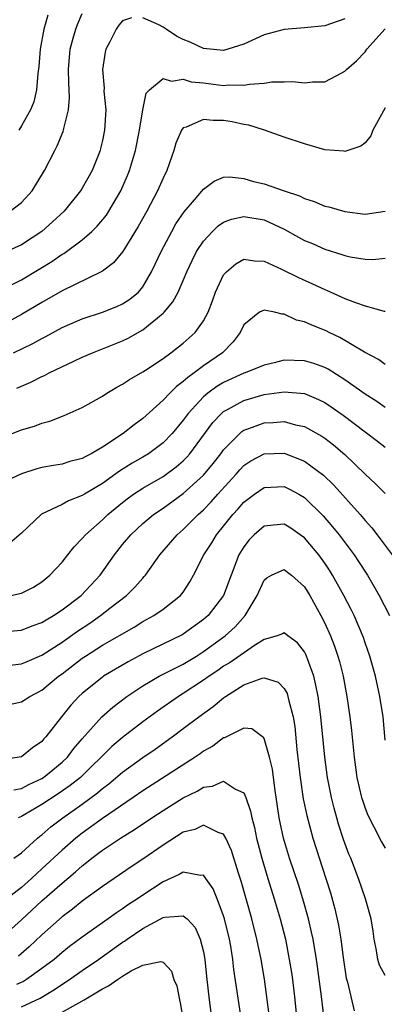
# Model space of a CAD drawing. Units: inches. Extents: x 2601000 to 2604000, y 1524000 to 1527000.
# Drawn here: x 2601127 to 2601163, y 1524621 to 1524718 of the extents above; entities that cross this region are included whole.
import ezdxf

# ---------------------------------------------------------------- set-up
doc = ezdxf.new("R2010")
doc.units = ezdxf.units.IN
doc.header["$MEASUREMENT"] = 0
doc.layers.add('LD26011524_2ft', color=9, linetype='Continuous')

msp = doc.modelspace()

# ---------------------------------------------------------------- linework, layer by layer
at = {"layer": 'LD26011524_2ft'}
for points, elevation in [([(2601125.86, 1524699), (2601127, 1524699.856), (2601128.03, 1524701), (2601129.258, 1524703), (2601130.276, 1524705), (2601130.533, 1524705.466), (2601131.12, 1524706.88), (2601131.157, 1524707), (2601131.184, 1524707.184), (2601131.651, 1524709), (2601131.752, 1524710.248), (2601131.723, 1524711), (2601131.672, 1524711.672), (2601131.645, 1524713), (2601131.793, 1524715), (2601132.116, 1524716.116), (2601132.351, 1524717), (2601132.535, 1524717.465), (2601133, 1524718.53)], 8324), ([(2601137.887, 1524718.113), (2601137, 1524717.814), (2601136.616, 1524717.384), (2601136.356, 1524717), (2601135.737, 1524715.737), (2601135.346, 1524715), (2601135.268, 1524714.732), (2601135.005, 1524713), (2601135.156, 1524711.156), (2601135.154, 1524710.846), (2601135.322, 1524709), (2601135.213, 1524707), (2601135, 1524705.978), (2601134.817, 1524705.183), (2601134.762, 1524705), (2601133.969, 1524703), (2601133, 1524701.26), (2601132.84, 1524701), (2601131.208, 1524699), (2601130.065, 1524697.935), (2601129, 1524696.996), (2601127, 1524695.663), (2601125, 1524694.791)], 8322), ([(2601129.611, 1524718.389), (2601129.197, 1524717), (2601128.82, 1524715), (2601128.699, 1524713.3), (2601128.596, 1524712.596), (2601128.469, 1524711), (2601128.2, 1524709.8), (2601127.867, 1524709), (2601127, 1524707.422), (2601126.708, 1524707)], 8326), ([(2601159, 1524718.022), (2601157, 1524717.313), (2601155, 1524717.128), (2601153, 1524716.963), (2601151, 1524716.437), (2601149, 1524715.524), (2601147.427, 1524715), (2601147.09, 1524714.909), (2601147, 1524714.899), (2601145, 1524715.085), (2601143.7, 1524715.7), (2601143, 1524715.981), (2601142.317, 1524716.317), (2601141.314, 1524717), (2601141, 1524717.191), (2601140.588, 1524717.412), (2601139, 1524718.123)], 8322), ([(2601125, 1524691.209), (2601127, 1524692.197), (2601128.753, 1524693.247), (2601129.986, 1524694.014), (2601131, 1524694.727), (2601131.178, 1524694.822), (2601133, 1524696.176), (2601133.956, 1524697), (2601134.487, 1524697.513), (2601135.394, 1524698.606), (2601135.646, 1524699), (2601136.831, 1524701), (2601137.493, 1524702.507), (2601137.687, 1524703), (2601138.287, 1524705), (2601138.685, 1524707), (2601138.985, 1524709.015), (2601139.34, 1524710.66), (2601139.672, 1524711), (2601141, 1524712.104), (2601141.851, 1524711.851), (2601143, 1524712.053), (2601143.799, 1524711.799), (2601145, 1524711.693), (2601147, 1524711.429), (2601147.476, 1524711.476), (2601149, 1524711.442), (2601149.565, 1524711.565), (2601151, 1524711.667), (2601151.785, 1524711.785), (2601153, 1524711.777), (2601153.813, 1524711.813), (2601155, 1524711.679), (2601155.792, 1524711.792), (2601157, 1524711.794), (2601158.691, 1524712.691), (2601159, 1524712.827), (2601159.152, 1524713), (2601160.151, 1524713.849), (2601161, 1524714.74), (2601161.188, 1524715), (2601162.971, 1524717.029)], 8320), ([(2601163, 1524709.203), (2601161.779, 1524707), (2601161.552, 1524706.447), (2601161, 1524705.741), (2601160.583, 1524705.417), (2601159, 1524704.898), (2601158.916, 1524704.916), (2601157, 1524705.075), (2601155, 1524705.642), (2601153, 1524706.31), (2601151.027, 1524707), (2601149.5, 1524707.5), (2601149, 1524707.562), (2601147.838, 1524707.838), (2601147, 1524707.96), (2601145.949, 1524707.949), (2601145, 1524708.075), (2601143.3, 1524707.3), (2601143, 1524707.23), (2601142.822, 1524707), (2601142.281, 1524705.719), (2601142.078, 1524705), (2601141.379, 1524703), (2601141, 1524702.272), (2601140.439, 1524701), (2601139.385, 1524699), (2601138.536, 1524697.464), (2601137.008, 1524694.992), (2601136.102, 1524693.898), (2601135, 1524693.075), (2601134.878, 1524693), (2601131, 1524691.115), (2601129, 1524689.963), (2601127, 1524688.769), (2601125, 1524687.696)], 8318), ([(2601126.186, 1524685), (2601128.104, 1524685.896), (2601129, 1524686.414), (2601129.396, 1524686.604), (2601131, 1524687.487), (2601133, 1524688.361), (2601135, 1524689.009), (2601136.437, 1524689.563), (2601137, 1524689.82), (2601137.716, 1524690.284), (2601138.554, 1524691), (2601139, 1524691.527), (2601139.866, 1524693), (2601140.236, 1524693.764), (2601140.8, 1524695), (2601141.862, 1524697), (2601142.274, 1524697.726), (2601143.078, 1524698.922), (2601144.127, 1524700.127), (2601145, 1524701.17), (2601146.051, 1524701.949), (2601147, 1524702.351), (2601147.604, 1524702.396), (2601149, 1524702.23), (2601149.942, 1524701.942), (2601151, 1524701.706), (2601153, 1524701), (2601154.502, 1524700.502), (2601155, 1524700.233), (2601155.952, 1524699.952), (2601157, 1524699.504), (2601157.414, 1524699.414), (2601159, 1524698.971), (2601161, 1524698.704), (2601163, 1524698.981)], 8316), ([(2601126.526, 1524681.474), (2601127, 1524681.693), (2601127.925, 1524682.075), (2601129, 1524682.639), (2601129.254, 1524682.746), (2601129.72, 1524683), (2601132.164, 1524684.164), (2601133, 1524684.545), (2601134.022, 1524685), (2601137, 1524686.179), (2601137.557, 1524686.443), (2601139, 1524687.244), (2601140.462, 1524688.462), (2601141, 1524688.892), (2601141.107, 1524689), (2601141.976, 1524690.025), (2601142.493, 1524691), (2601143, 1524692.138), (2601143.361, 1524693), (2601143.875, 1524694.125), (2601144.322, 1524695), (2601145, 1524696.035), (2601145.881, 1524697), (2601146.449, 1524697.55), (2601147, 1524697.909), (2601147.791, 1524698.21), (2601149, 1524698.47), (2601151, 1524698.149), (2601153, 1524697.208), (2601154.414, 1524696.414), (2601155, 1524696.102), (2601155.783, 1524695.783), (2601157, 1524695.24), (2601158.713, 1524694.713), (2601159, 1524694.603), (2601159.512, 1524694.488), (2601161, 1524694.235), (2601161.779, 1524694.22), (2601163, 1524694.331)], 8314), ([(2601124.359, 1524676.359), (2601127, 1524677.357), (2601128.266, 1524677.734), (2601129, 1524678.029), (2601129.787, 1524678.213), (2601131.228, 1524678.772), (2601133, 1524679.564), (2601135, 1524680.714), (2601135.436, 1524681), (2601136.426, 1524681.574), (2601137, 1524681.872), (2601137.665, 1524682.335), (2601139, 1524683.094), (2601139.277, 1524683.277), (2601141, 1524684.44), (2601141.778, 1524685), (2601143, 1524685.955), (2601144.18, 1524687), (2601145, 1524688.133), (2601145.458, 1524689), (2601145.886, 1524690.113), (2601146.208, 1524691), (2601147, 1524692.694), (2601147.278, 1524693), (2601148.215, 1524693.785), (2601149, 1524694.239), (2601150.067, 1524694.067), (2601151, 1524694.038), (2601152.741, 1524693.258), (2601154.421, 1524692.421), (2601155.802, 1524691.802), (2601157, 1524691.233), (2601157.171, 1524691.171), (2601159, 1524690.37), (2601160.049, 1524689.95), (2601161, 1524689.629), (2601162.885, 1524689.115), (2601163, 1524689.096)], 8312), ([(2601163, 1524683.815), (2601162.325, 1524684.325), (2601160.936, 1524685.064), (2601158.502, 1524686.502), (2601157.431, 1524687), (2601157.147, 1524687.147), (2601155.715, 1524687.715), (2601155, 1524688.058), (2601154.222, 1524688.222), (2601153, 1524688.818), (2601152.804, 1524688.804), (2601152.047, 1524689), (2601151, 1524689.203), (2601150.562, 1524689), (2601149, 1524687.757), (2601148.628, 1524687), (2601147.943, 1524686.057), (2601146.877, 1524685), (2601145, 1524683.69), (2601144.082, 1524683), (2601143.439, 1524682.561), (2601143, 1524682.135), (2601142.333, 1524681.667), (2601141.672, 1524681), (2601141, 1524680.288), (2601139, 1524678.496), (2601138.127, 1524677.873), (2601137.054, 1524677), (2601135, 1524675.642), (2601133.881, 1524675), (2601133.288, 1524674.712), (2601133, 1524674.535), (2601131.774, 1524674.226), (2601131, 1524673.989), (2601130.141, 1524673.859), (2601129, 1524673.64), (2601128.492, 1524673.508), (2601127, 1524673.032), (2601125, 1524672.083)], 8310), ([(2601163, 1524679.571), (2601162.157, 1524680.157), (2601161, 1524680.888), (2601159, 1524682.324), (2601157.357, 1524683.357), (2601157, 1524683.537), (2601155.927, 1524683.927), (2601155, 1524684.207), (2601153, 1524684.246), (2601151.996, 1524683.996), (2601151, 1524683.779), (2601149.113, 1524683), (2601149, 1524682.965), (2601147, 1524682.056), (2601146.337, 1524681.663), (2601145.435, 1524681), (2601145, 1524680.634), (2601143.476, 1524679), (2601143, 1524678.338), (2601141.888, 1524677), (2601141, 1524676.071), (2601139.549, 1524675), (2601139, 1524674.669), (2601137.936, 1524674.064), (2601136.704, 1524673.296), (2601135, 1524672.067), (2601133.21, 1524671), (2601133, 1524670.86), (2601131.642, 1524670.358), (2601131, 1524669.993), (2601128.979, 1524669.021), (2601127, 1524667.159), (2601125.842, 1524666.158)], 8308), ([(2601125.934, 1524661), (2601127, 1524661.229), (2601128.179, 1524661.821), (2601129, 1524662.349), (2601129.809, 1524663), (2601131, 1524664.273), (2601131.586, 1524665), (2601132.195, 1524665.805), (2601133, 1524666.613), (2601133.314, 1524667), (2601135, 1524668.469), (2601135.548, 1524669), (2601137, 1524670.184), (2601137.457, 1524670.543), (2601138.091, 1524671), (2601139, 1524671.589), (2601141, 1524672.749), (2601142.3, 1524673.699), (2601143, 1524674.311), (2601143.348, 1524674.652), (2601143.642, 1524675), (2601145.921, 1524678.079), (2601146.784, 1524679), (2601147, 1524679.186), (2601147.383, 1524679.383), (2601149, 1524680.28), (2601151, 1524680.852), (2601153, 1524681.14), (2601155, 1524680.96), (2601156.384, 1524680.384), (2601157, 1524680.065), (2601157.647, 1524679.647), (2601158.814, 1524678.814), (2601161, 1524677.16), (2601162.242, 1524676.242), (2601163, 1524675.64)], 8306), ([(2601125, 1524657.386), (2601127, 1524657.567), (2601128.029, 1524657.971), (2601129, 1524658.31), (2601129.414, 1524658.586), (2601130.159, 1524659), (2601131, 1524659.553), (2601132.898, 1524661), (2601134.775, 1524663), (2601136.192, 1524665), (2601137, 1524666.02), (2601137.809, 1524667), (2601139, 1524668.107), (2601140.061, 1524669), (2601141, 1524669.633), (2601143, 1524671.068), (2601145, 1524672.88), (2601145.963, 1524674.037), (2601146.716, 1524675), (2601147, 1524675.386), (2601148.585, 1524677), (2601148.801, 1524677.199), (2601149, 1524677.326), (2601149.494, 1524677.494), (2601151, 1524678.073), (2601151.902, 1524678.098), (2601153, 1524678.183), (2601154.127, 1524677.873), (2601155, 1524677.687), (2601156.729, 1524676.729), (2601157, 1524676.549), (2601157.883, 1524675.883), (2601159, 1524674.927), (2601161, 1524673), (2601162.046, 1524672.046), (2601163, 1524671.079)], 8304), ([(2601125, 1524654.005), (2601127, 1524654.227), (2601127.533, 1524654.467), (2601129, 1524655.077), (2601131, 1524656.37), (2601132.538, 1524657.462), (2601133.745, 1524658.255), (2601134.807, 1524659), (2601135.737, 1524659.737), (2601137.378, 1524661), (2601138.205, 1524661.795), (2601139, 1524662.713), (2601139.146, 1524662.854), (2601139.267, 1524663), (2601140.694, 1524665), (2601142.403, 1524667), (2601143, 1524667.513), (2601144.48, 1524669), (2601145, 1524669.461), (2601145.758, 1524670.241), (2601146.426, 1524671), (2601148.239, 1524673), (2601148.587, 1524673.413), (2601149, 1524673.841), (2601149.691, 1524674.309), (2601151, 1524675.009), (2601153, 1524675.048), (2601155, 1524674.279), (2601156.889, 1524672.889), (2601157.905, 1524671.905), (2601160.511, 1524669), (2601161, 1524668.41), (2601161.677, 1524667.677), (2601162.201, 1524667), (2601163.695, 1524665)], 8302), ([(2601125, 1524650.054), (2601127, 1524650.46), (2601127.801, 1524651), (2601129, 1524651.621), (2601130.666, 1524653), (2601131, 1524653.237), (2601133, 1524654.788), (2601133.312, 1524655), (2601135, 1524656.064), (2601138.132, 1524657.868), (2601139, 1524658.4), (2601140.104, 1524659), (2601141, 1524659.621), (2601142.743, 1524661), (2601143, 1524661.331), (2601143.664, 1524662.337), (2601144.03, 1524663), (2601145.05, 1524665), (2601145.813, 1524666.187), (2601146.303, 1524667), (2601147, 1524667.844), (2601147.923, 1524669), (2601148.442, 1524669.558), (2601149, 1524670.206), (2601150.053, 1524671), (2601151, 1524671.658), (2601153, 1524671.751), (2601153.514, 1524671.514), (2601154.449, 1524671), (2601155, 1524670.681), (2601156.859, 1524668.859), (2601157.789, 1524667.789), (2601158.418, 1524667), (2601159.914, 1524665), (2601160.354, 1524664.353), (2601161.227, 1524663), (2601162.399, 1524661), (2601163.427, 1524659)], 8300), ([(2601163, 1524646.676), (2601162.78, 1524649), (2601162.47, 1524651), (2601162.043, 1524653), (2601161.475, 1524655), (2601161, 1524656.306), (2601160.827, 1524656.827), (2601159.914, 1524659), (2601159.615, 1524659.615), (2601158.909, 1524661), (2601157.782, 1524663), (2601157.478, 1524663.478), (2601157, 1524664.18), (2601156.412, 1524665), (2601155, 1524666.692), (2601154.573, 1524667), (2601153.634, 1524667.634), (2601153, 1524668.034), (2601151.926, 1524667.926), (2601151, 1524667.856), (2601150.007, 1524667), (2601149.51, 1524666.49), (2601149, 1524665.812), (2601148.516, 1524665), (2601146.99, 1524661), (2601145.451, 1524659), (2601145, 1524658.604), (2601143, 1524657.164), (2601142.896, 1524657.104), (2601139, 1524655.207), (2601137.559, 1524654.441), (2601136.291, 1524653.709), (2601135.12, 1524653), (2601135, 1524652.917), (2601133, 1524651.295), (2601132.678, 1524651), (2601131.868, 1524650.132), (2601130.935, 1524649), (2601129.388, 1524647), (2601129.199, 1524646.801), (2601129, 1524646.558), (2601128.071, 1524645.929), (2601127, 1524645.031), (2601125, 1524644.73)], 8298), ([(2601126.231, 1524641.769), (2601127, 1524641.914), (2601127.708, 1524642.292), (2601129, 1524642.898), (2601129.157, 1524643), (2601131, 1524644.495), (2601131.526, 1524645), (2601132.159, 1524645.841), (2601133, 1524646.82), (2601134.955, 1524649), (2601136.041, 1524649.959), (2601137.423, 1524651), (2601139, 1524652.04), (2601140.631, 1524653), (2601143, 1524654.212), (2601144.305, 1524655), (2601145, 1524655.432), (2601147.152, 1524657), (2601148.126, 1524657.874), (2601149.133, 1524659), (2601150.315, 1524661), (2601151, 1524662.508), (2601151.264, 1524662.736), (2601151.743, 1524663), (2601153, 1524663.565), (2601153.305, 1524663.305), (2601153.714, 1524663), (2601155, 1524661.852), (2601155.518, 1524661), (2601156.604, 1524659), (2601157, 1524658.236), (2601157.56, 1524657), (2601157.97, 1524655.97), (2601158.299, 1524655), (2601158.457, 1524654.457), (2601158.827, 1524653), (2601159.209, 1524651), (2601159.491, 1524649), (2601159.645, 1524647.644), (2601159.908, 1524645), (2601160.191, 1524643), (2601160.655, 1524641), (2601160.73, 1524640.73), (2601161, 1524639.966), (2601161.274, 1524639.274), (2601161.88, 1524638.12), (2601162.628, 1524636.628), (2601163, 1524635.991)], 8296), ([(2601163, 1524623.412), (2601162.44, 1524624.44), (2601162.259, 1524625), (2601162.118, 1524625.882), (2601161.895, 1524627), (2601161.789, 1524627.789), (2601161.601, 1524629), (2601161.031, 1524631), (2601160.356, 1524633), (2601159.579, 1524635), (2601159.407, 1524635.407), (2601158.866, 1524636.866), (2601158.378, 1524638.378), (2601158.196, 1524639), (2601157.942, 1524639.942), (2601157.686, 1524641), (2601157.294, 1524643), (2601157.008, 1524645), (2601156.622, 1524649), (2601156.347, 1524651), (2601156.134, 1524652.134), (2601155.911, 1524653), (2601155.29, 1524654.71), (2601155.2, 1524655), (2601155.143, 1524655.142), (2601155, 1524655.413), (2601154.295, 1524656.295), (2601153.345, 1524657), (2601153, 1524657.301), (2601152.817, 1524657.183), (2601152.299, 1524657), (2601151, 1524656.638), (2601150.041, 1524656.041), (2601147.64, 1524654.36), (2601147, 1524653.984), (2601146.425, 1524653.575), (2601145.555, 1524653), (2601145, 1524652.598), (2601143, 1524651.286), (2601142.522, 1524651), (2601140.439, 1524649.561), (2601139, 1524648.487), (2601137, 1524646.932), (2601135.946, 1524646.054), (2601132.82, 1524643), (2601131.819, 1524642.181), (2601130.634, 1524641.366), (2601129, 1524640.305), (2601127.319, 1524639.319), (2601127, 1524639.139), (2601126.65, 1524639)], 8294), ([(2601126.229, 1524635), (2601127, 1524635.538), (2601128.579, 1524637), (2601128.805, 1524637.195), (2601129, 1524637.332), (2601129.894, 1524638.106), (2601131.071, 1524639), (2601133, 1524640.35), (2601134.526, 1524641.474), (2601135, 1524641.895), (2601135.636, 1524642.364), (2601137, 1524643.518), (2601139, 1524644.97), (2601140.204, 1524645.796), (2601141.892, 1524647), (2601143, 1524647.819), (2601144.543, 1524649), (2601145.975, 1524650.025), (2601147, 1524650.879), (2601147.178, 1524651), (2601149, 1524652.139), (2601150.804, 1524652.804), (2601151, 1524652.845), (2601152.407, 1524652.407), (2601153, 1524651.779), (2601153.283, 1524651.283), (2601153.362, 1524651), (2601153.444, 1524650.555), (2601153.87, 1524649), (2601154.038, 1524648.038), (2601154.258, 1524645.742), (2601154.577, 1524643), (2601154.885, 1524640.885), (2601155.221, 1524639.222), (2601155.821, 1524637), (2601157.122, 1524633), (2601157.567, 1524631.567), (2601158.002, 1524630.002), (2601158.369, 1524628.369), (2601158.585, 1524627), (2601158.816, 1524625.184), (2601159.134, 1524623.134), (2601159.247, 1524622.753), (2601159.924, 1524619.924)], 8292), ([(2601157, 1524618.574), (2601156.681, 1524621.319), (2601156.292, 1524624.292), (2601156.189, 1524625), (2601155.848, 1524627), (2601155.706, 1524627.705), (2601155.402, 1524629), (2601154.842, 1524631), (2601154.399, 1524632.398), (2601153.513, 1524635), (2601152.913, 1524637), (2601152.499, 1524639), (2601152.057, 1524641.943), (2601151.826, 1524643.826), (2601151.546, 1524645), (2601151, 1524646.854), (2601150.946, 1524646.946), (2601150.841, 1524647), (2601149.791, 1524647.791), (2601149, 1524647.86), (2601147.076, 1524646.924), (2601147, 1524646.915), (2601145.914, 1524646.086), (2601145, 1524645.584), (2601144.665, 1524645.335), (2601144.169, 1524645), (2601139, 1524641.675), (2601138.034, 1524641), (2601135, 1524638.934), (2601133, 1524637.485), (2601132.38, 1524637), (2601131, 1524635.813), (2601129, 1524633.953), (2601128.491, 1524633.509), (2601127.97, 1524633), (2601127, 1524632.12), (2601125.54, 1524631)], 8290), ([(2601125, 1524627.131), (2601127, 1524628.901), (2601129, 1524630.782), (2601131, 1524632.554), (2601132.341, 1524633.659), (2601133, 1524634.26), (2601133.431, 1524634.569), (2601133.952, 1524635), (2601135, 1524635.793), (2601136.804, 1524637), (2601138.169, 1524637.831), (2601139.904, 1524639), (2601141, 1524639.718), (2601143, 1524640.973), (2601144.365, 1524641.635), (2601145, 1524642.019), (2601145.884, 1524642.116), (2601147, 1524642.614), (2601148.182, 1524641.818), (2601149, 1524641.464), (2601149.193, 1524641), (2601149.666, 1524639.666), (2601149.775, 1524639), (2601150.045, 1524638.045), (2601150.252, 1524637), (2601150.765, 1524635), (2601151.369, 1524633), (2601152.008, 1524631), (2601152.606, 1524629), (2601153.108, 1524627), (2601153.499, 1524625), (2601153.701, 1524623.701), (2601153.805, 1524623), (2601154.042, 1524621), (2601154.244, 1524619)], 8288), ([(2601151.515, 1524619.516), (2601151.03, 1524623.03), (2601150.701, 1524625), (2601150.299, 1524627), (2601149.804, 1524629), (2601149.242, 1524631), (2601148.74, 1524632.741), (2601148.471, 1524633.529), (2601147.781, 1524635.781), (2601147.214, 1524637), (2601147, 1524637.389), (2601146.465, 1524637.535), (2601145, 1524638.27), (2601144.145, 1524637.855), (2601143, 1524637.573), (2601141, 1524636.305), (2601139, 1524634.924), (2601137.839, 1524634.161), (2601135, 1524632.22), (2601133, 1524630.753), (2601132.038, 1524629.962), (2601131, 1524629.201), (2601129, 1524627.442), (2601127.762, 1524626.238), (2601126.679, 1524625.321)], 8286), ([(2601148.772, 1524619), (2601148.014, 1524624.014), (2601147.903, 1524625), (2601147.694, 1524626.307), (2601147.566, 1524627), (2601147.088, 1524629), (2601147, 1524629.295), (2601146.352, 1524631), (2601145.964, 1524631.964), (2601145, 1524633.332), (2601144.694, 1524633.306), (2601143, 1524633.64), (2601142.612, 1524633.388), (2601141, 1524632.67), (2601139, 1524631.357), (2601138.482, 1524631), (2601137.583, 1524630.417), (2601137, 1524630.003), (2601136.39, 1524629.61), (2601135.552, 1524629), (2601133, 1524627.202), (2601131.735, 1524626.265), (2601131, 1524625.681), (2601130.206, 1524625), (2601129, 1524624.09), (2601127.47, 1524623), (2601127.18, 1524622.82), (2601126.507, 1524622.507)], 8284), ([(2601127, 1524620.308), (2601128.83, 1524621.17), (2601130.091, 1524621.91), (2601131.755, 1524623), (2601133, 1524623.897), (2601134.6, 1524625), (2601137, 1524626.696), (2601137.193, 1524626.807), (2601137.451, 1524627), (2601139, 1524628.049), (2601141, 1524629.132), (2601141.183, 1524629.182), (2601143, 1524629.318), (2601143.375, 1524629), (2601144.166, 1524628.166), (2601144.684, 1524627), (2601145, 1524625.74), (2601145.131, 1524625), (2601145.293, 1524623.293), (2601145.549, 1524621), (2601145.843, 1524619)], 8282), ([(2601131, 1524619.787), (2601133.182, 1524621), (2601135, 1524622.102), (2601135.611, 1524622.389), (2601136.485, 1524623), (2601137, 1524623.339), (2601137.855, 1524623.855), (2601139, 1524624.433), (2601140.789, 1524624.789), (2601141, 1524624.725), (2601141.84, 1524623.84), (2601142.077, 1524623), (2601142.373, 1524622.372), (2601142.616, 1524621), (2601142.706, 1524620.706), (2601142.983, 1524619)], 8280)]:
    msp.add_lwpolyline(points, dxfattribs=dict(at, elevation=elevation))

doc.saveas('drawing.dxf')
